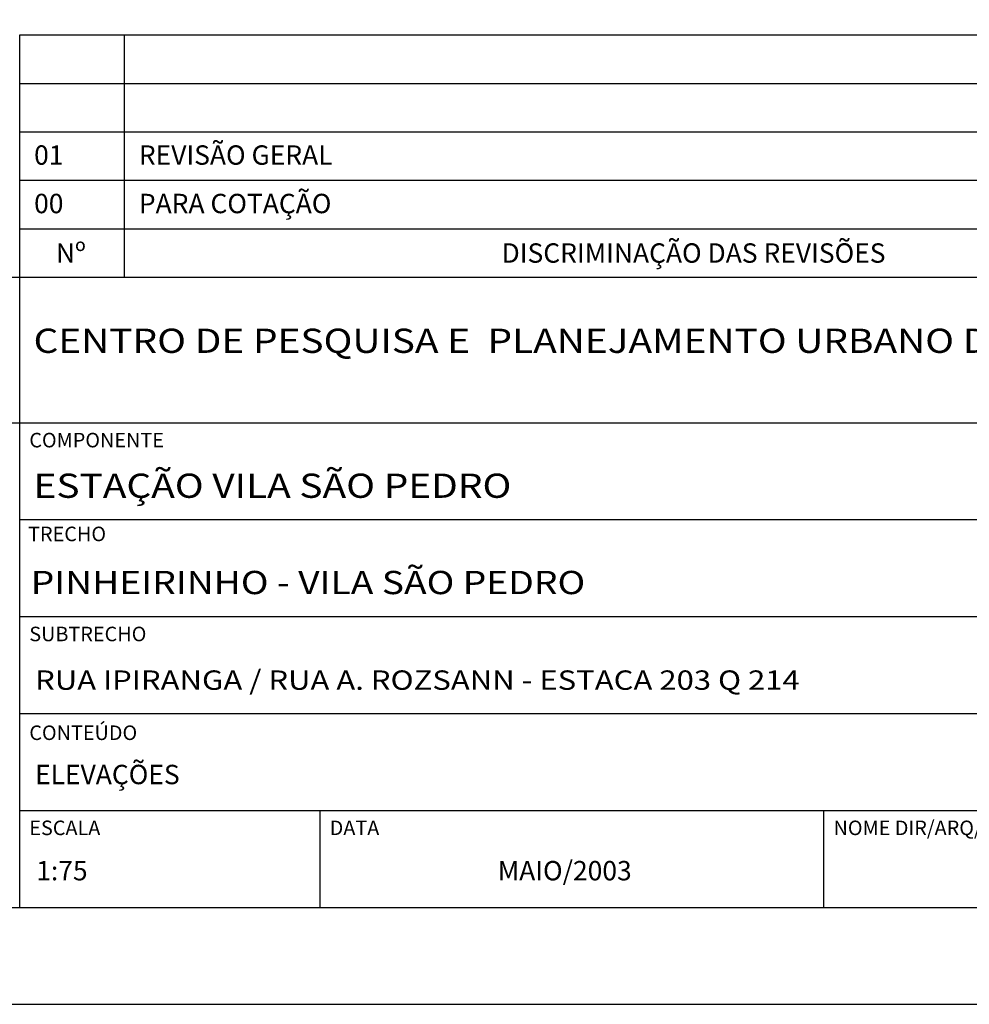
# Model space of a CAD drawing. Extents: x -7123 to 55952, y 6953 to 51503.
# Drawn here: x 42077 to 49427, y 6953 to 14570 of the extents above; entities that cross this region are included whole.
import ezdxf
from ezdxf.enums import TextEntityAlignment as Align

# ---------------------------------------------------------------- set-up
doc = ezdxf.new("R2010")
doc.units = 0
doc.header["$LTSCALE"] = 7
doc.header["$MEASUREMENT"] = 0
doc.layers.get('0').update_dxf_attribs({"linetype": 'CONTINUOUS'})
doc.layers.add('TEXTO', color=2, linetype='CONTINUOUS')
doc.styles.add('1', font='ROMANS.SHX')
doc.styles.add('ROMANS', font='romans')
doc.styles.add('T15', font='romans.shx', dxfattribs={"height": 37.5})
doc.styles.add('T20', font='romans.shx', dxfattribs={"height": 50})

msp = doc.modelspace()

# ---------------------------------------------------------------- linework, layer by layer
at = {"color": 1}
for p, q in [((42076.7, 14452.6), (55201.7, 14452.6)), ((42076.7, 7702.6), (42076.7, 14452.6)), ((42887.5, 12577.6), (42887.5, 14452.6)), ((42076.7, 14077.6), (55201.7, 14077.6)), ((42076.7, 13702.6), (55201.7, 13702.6)), ((42076.7, 13327.6), (55201.7, 13327.6)), ((42076.7, 12952.6), (55201.7, 12952.6)), ((28201.7, 12577.6), (55201.7, 12577.6)), ((28201.7, 11452.6), (55201.7, 11452.6)), ((42076.7, 10702.6), (55201.7, 10702.6)), ((42076.7, 9952.6), (52951.7, 9952.6)), ((42076.7, 9202.6), (52951.7, 9202.6)), ((42076.7, 8452.6), (55201.7, 8452.6)), ((44401.7, 7702.6), (44401.7, 8452.6)), ((48301.7, 7702.6), (48301.7, 8452.6))]:
    msp.add_line(p, q, dxfattribs=at)
msp.add_lwpolyline([(-7123.3, 51502.6), (-7123.3, 6952.6), (55951.7, 6952.6), (55951.7, 51502.6)], close=True, dxfattribs=at)
at = {"layer": 'TEXTO', "color": 4}
msp.add_lwpolyline([(-5248.3, 50752.6), (-5248.3, 7702.6), (55201.7, 7702.6), (55201.7, 50752.6)], close=True, dxfattribs=at)

# ---------------------------------------------------------------- texts
at = {"layer": 'TEXTO'}
for s, height, style, p in [('REVISÃO GERAL', 150, '1', (42999.2, 13448.2)), ('01', 150, '1', (42188.4, 13448.2)), ('PARA COTAÇÃO', 150, '1', (42999.2, 13073.2)), ('00', 150, '1', (42188.4, 13073.2)), ('DISCRIMINAÇÃO DAS REVISÕES', 150, 'T20', (45806.7, 12690.1)), ('Nº', 150, 'T20', (42357.1, 12690.1)), ('COMPONENTE', 112.5, 'T15', (42151.1, 11261.5)), ('TRECHO', 112.5, 'T15', (42142, 10535.6)), ('SUBTRECHO', 112.5, 'T15', (42151.1, 9761.5)), ('CONTEÚDO', 112.5, 'T15', (42151.1, 8997.4)), ('NOME DIR/ARQ/EXT', 112.5, 'T15', (48376.1, 8261.5)), ('ESCALA', 112.5, 'T15', (42151.1, 8261.5)), ('DATA', 112.5, 'T15', (44476.1, 8261.5))]:
    msp.add_text(s, height=height, dxfattribs=dict(at, style=style)).set_placement(p)
at = {"layer": 'TEXTO', "color": 4, "style": 'ROMANS', "width": 1.175}
for tag, p in [('CENTRO DE PESQUISA E  PLANEJAMENTO URBANO DE CURITIBA - IPPUC', (42184, 12179.9)), ('ESTAÇÃO VILA SÃO PEDRO', (42184, 11058.6))]:
    msp.add_attdef(tag, text='ESTAÇÃO ', height=187.5, dxfattribs=at).set_placement(p, align=Align.TOP_LEFT)
at = {"layer": 'TEXTO', "color": 2, "style": 'ROMANS', "width": 1.175}
for tag, height, p in [('PINHEIRINHO - VILA SÃO PEDRO', 180, (42161.9, 10305.9)), ('RUA IPIRANGA / RUA A. ROZSANN - ESTACA 203 Q 214', 150, (42195.9, 9535.8))]:
    msp.add_attdef(tag, text='', height=height, dxfattribs=at).set_placement(p, align=Align.TOP_LEFT)
at = {"layer": 'TEXTO', "color": 4, "style": 'ROMANS'}
msp.add_attdef('ELEVAÇÕES', text='', height=150, dxfattribs=at).set_placement((42195.9, 8805.6), align=Align.TOP_LEFT)
at = {"layer": 'TEXTO', "style": 'T20'}
for tag, text, p in [('1:75', '', (42204.7, 8061.5)), ('MAIO/2003', 'MAIO/2003', (45776.9, 8061.5))]:
    msp.add_attdef(tag, text=text, height=150, dxfattribs=at).set_placement(p, align=Align.TOP_LEFT)

doc.saveas('drawing.dxf')
